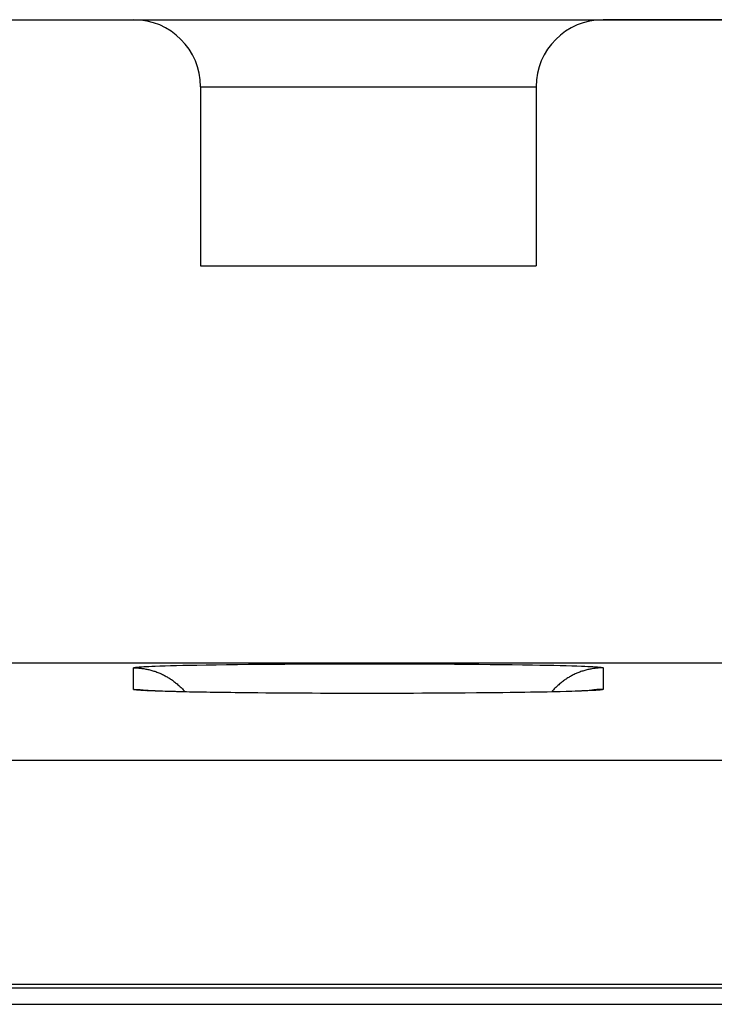
# Model space of a CAD drawing. Units: millimetres. Extents: x -71.9 to -4.6, y -3.6 to 45.4.
# Drawn here: x -32.8 to -29.7, y 38.9 to 43.3 of the extents above; entities that cross this region are included whole.
import ezdxf

# ---------------------------------------------------------------- set-up
doc = ezdxf.new("R2010")
doc.units = ezdxf.units.MM
doc.header["$LTSCALE"] = 16.335
doc.layers.get('0').update_dxf_attribs({"linetype": 'CONTINUOUS'})
for name, color, linetype in [('ASSI', 7, 'CONTINUOUS'), ('DRAFT', 7, 'CONTINUOUS'), ('RACCORDO', 7, 'CONTINUOUS')]:
    doc.layers.add(name, color=color, linetype=linetype)

msp = doc.modelspace()

# ---------------------------------------------------------------- linework, layer by layer
at = {"color": 7, "linetype": 'CONTINUOUS'}
msp.add_line((-32.0081, 42.1965), (-30.5081, 42.1965), dxfattribs=at)
at = {"layer": 'ASSI', "color": 7, "linetype": 'CONTINUOUS'}
for p, q in [((-33.7081, 43.2965), (-32.3081, 43.2965)), ((-32.3078, 43.2965), (-28.8081, 43.2965)), ((-32.0081, 42.9965), (-32.0081, 42.1965)), ((-30.5081, 42.9965), (-30.5081, 42.1965)), ((-32.0081, 42.1965), (-30.5081, 42.1965)), ((-53.3581, 40.4219), (-23.1581, 40.4219)), ((-32.2386, 40.2979), (-32.2481, 40.2984)), ((-32.2272, 40.2973), (-32.2386, 40.2979)), ((-32.214, 40.2967), (-32.2272, 40.2973)), ((-32.199, 40.2961), (-32.214, 40.2967)), ((-32.1822, 40.2955), (-32.199, 40.2961)), ((-32.1636, 40.2949), (-32.1822, 40.2955)), ((-32.1432, 40.2943), (-32.1636, 40.2949)), ((-32.121, 40.2937), (-32.1432, 40.2943)), ((-32.097, 40.2931), (-32.121, 40.2937)), ((-32.0712, 40.2926), (-32.097, 40.2931)), ((-32.0435, 40.292), (-32.0712, 40.2926)), ((-32.0139, 40.2914), (-32.0435, 40.292)), ((-31.9824, 40.2909), (-32.0139, 40.2914)), ((-31.9491, 40.2903), (-31.9824, 40.2909)), ((-31.9141, 40.2898), (-31.9491, 40.2903)), ((-31.8773, 40.2893), (-31.9141, 40.2898)), ((-31.8389, 40.2888), (-31.8773, 40.2893)), ((-31.7784, 40.2882), (-31.8389, 40.2888)), ((-31.7149, 40.2876), (-31.7784, 40.2882)), ((-31.6488, 40.2871), (-31.7149, 40.2876)), ((-31.5805, 40.2866), (-31.6488, 40.2871)), ((-31.5105, 40.2863), (-31.5805, 40.2866)), ((-31.4393, 40.286), (-31.5105, 40.2863)), ((-31.3675, 40.2859), (-31.4393, 40.286)), ((-31.2956, 40.2858), (-31.3675, 40.2859)), ((-31.2241, 40.2858), (-31.2956, 40.2858)), ((-31.1536, 40.2858), (-31.2241, 40.2858)), ((-31.0843, 40.286), (-31.1536, 40.2858)), ((-31.0165, 40.2862), (-31.0843, 40.286)), ((-30.9505, 40.2866), (-31.0165, 40.2862)), ((-30.8866, 40.2869), (-30.9505, 40.2866)), ((-30.825, 40.2874), (-30.8866, 40.2869)), ((-30.7659, 40.2879), (-30.825, 40.2874)), ((-30.7095, 40.2885), (-30.7659, 40.2879)), ((-30.6559, 40.2891), (-30.7095, 40.2885)), ((-30.6054, 40.2898), (-30.6559, 40.2891)), ((-30.5579, 40.2905), (-30.6054, 40.2898)), ((-30.5136, 40.2912), (-30.5579, 40.2905)), ((-30.4726, 40.292), (-30.5136, 40.2912)), ((-30.4349, 40.2928), (-30.4726, 40.292)), ((-30.4005, 40.2936), (-30.4349, 40.2928)), ((-30.3696, 40.2944), (-30.4005, 40.2936)), ((-30.3508, 40.295), (-30.3696, 40.2944)), ((-30.3336, 40.2956), (-30.3508, 40.295)), ((-30.3179, 40.2961), (-30.3336, 40.2956)), ((-30.3037, 40.2967), (-30.3179, 40.2961)), ((-30.2911, 40.2972), (-30.3037, 40.2967)), ((-30.2801, 40.2977), (-30.2911, 40.2972)), ((-30.2708, 40.2983), (-30.2801, 40.2977)), ((-30.2632, 40.2987), (-30.2708, 40.2983)), ((-69.0934, 38.9707), (-20.9581, 38.9707)), ((-69.0081, 38.8965), (-21.1581, 38.8965))]:
    msp.add_line(p, q, dxfattribs=at)
at = {"layer": 'ASSI', "color": 253, "linetype": 'CONTINUOUS'}
for p, q in [((-32.0081, 42.9965), (-30.5081, 42.9965)), ((-32.3081, 40.304), (-32.3081, 40.4)), ((-32.2861, 40.4038), (-32.281, 40.4042)), ((-32.281, 40.4042), (-32.2753, 40.4046)), ((-32.2753, 40.4046), (-32.2691, 40.405)), ((-32.2691, 40.405), (-32.2624, 40.4054)), ((-32.2624, 40.4054), (-32.2514, 40.406)), ((-32.2514, 40.406), (-32.2392, 40.4066)), ((-32.2392, 40.4066), (-32.2258, 40.4071)), ((-32.2258, 40.4071), (-32.2114, 40.4077)), ((-32.2114, 40.4077), (-32.1903, 40.4085)), ((-32.1903, 40.4085), (-32.1674, 40.4092)), ((-32.1674, 40.4092), (-32.1425, 40.4099)), ((-32.1425, 40.4099), (-32.1159, 40.4106)), ((-32.1159, 40.4106), (-32.0874, 40.4113)), ((-32.0874, 40.4113), (-32.0572, 40.4119)), ((-32.0572, 40.4119), (-32.0254, 40.4125)), ((-32.0254, 40.4125), (-31.9834, 40.4133)), ((-31.9834, 40.4133), (-31.939, 40.414)), ((-31.939, 40.414), (-31.8925, 40.4146)), ((-31.8925, 40.4146), (-31.8439, 40.4152)), ((-31.8439, 40.4152), (-31.7934, 40.4158)), ((-31.7934, 40.4158), (-31.7411, 40.4163)), ((-31.7411, 40.4163), (-31.6873, 40.4168)), ((-31.6873, 40.4168), (-31.6321, 40.4172)), ((-31.6321, 40.4172), (-31.5757, 40.4175)), ((-31.5757, 40.4175), (-31.5182, 40.4178)), ((-31.5182, 40.4178), (-31.46, 40.418)), ((-31.46, 40.418), (-31.401, 40.4182)), ((-31.401, 40.4182), (-31.3416, 40.4183)), ((-31.3416, 40.4183), (-31.282, 40.4184)), ((-31.282, 40.4184), (-31.2222, 40.4184)), ((-31.2222, 40.4184), (-31.1626, 40.4183)), ((-31.1626, 40.4183), (-31.1033, 40.4182)), ((-31.1033, 40.4182), (-31.0444, 40.418)), ((-31.0444, 40.418), (-30.9863, 40.4177)), ((-30.9863, 40.4177), (-30.9291, 40.4174)), ((-30.9291, 40.4174), (-30.8729, 40.4171)), ((-30.8729, 40.4171), (-30.8179, 40.4167)), ((-30.8179, 40.4167), (-30.7644, 40.4162)), ((-30.7644, 40.4162), (-30.7125, 40.4157)), ((-30.7125, 40.4157), (-30.6624, 40.4151)), ((-30.6624, 40.4151), (-30.6141, 40.4145)), ((-30.6141, 40.4145), (-30.568, 40.4139)), ((-30.568, 40.4139), (-30.5241, 40.4131)), ((-30.5241, 40.4131), (-30.4907, 40.4125)), ((-30.4907, 40.4125), (-30.4589, 40.4119)), ((-30.4589, 40.4119), (-30.4287, 40.4113)), ((-30.4287, 40.4113), (-30.4002, 40.4106)), ((-30.4002, 40.4106), (-30.3736, 40.4099)), ((-30.3736, 40.4099), (-30.3487, 40.4092)), ((-30.3487, 40.4092), (-30.3258, 40.4085)), ((-30.3258, 40.4085), (-30.3048, 40.4077)), ((-30.3048, 40.4077), (-30.2903, 40.4071)), ((-30.2903, 40.4071), (-30.2769, 40.4066)), ((-30.2769, 40.4066), (-30.2647, 40.406)), ((-30.2647, 40.406), (-30.2537, 40.4054)), ((-30.2537, 40.4054), (-30.247, 40.405)), ((-30.247, 40.405), (-30.2408, 40.4046)), ((-30.2408, 40.4046), (-30.2351, 40.4042)), ((-30.2081, 40.4), (-30.2081, 40.304)), ((-32.2723, 40.2993), (-32.2782, 40.2997)), ((-32.2658, 40.2989), (-32.2723, 40.2993)), ((-32.2589, 40.2985), (-32.2658, 40.2989)), ((-32.2474, 40.2979), (-32.2589, 40.2985)), ((-32.2349, 40.2973), (-32.2474, 40.2979)), ((-32.2211, 40.2967), (-32.2349, 40.2973)), ((-32.2011, 40.296), (-32.2211, 40.2967)), ((-32.1791, 40.2952), (-32.2011, 40.296)), ((-32.1552, 40.2945), (-32.1791, 40.2952)), ((-32.1294, 40.2938), (-32.1552, 40.2945)), ((-32.1019, 40.2931), (-32.1294, 40.2938)), ((-32.0725, 40.2925), (-32.1019, 40.2931)), ((-32.0415, 40.2918), (-32.0725, 40.2925)), ((-32.0089, 40.2912), (-32.0415, 40.2918)), ((-31.9659, 40.2905), (-32.0089, 40.2912)), ((-31.9207, 40.2898), (-31.9659, 40.2905)), ((-31.8733, 40.2892), (-31.9207, 40.2898)), ((-31.8239, 40.2886), (-31.8733, 40.2892)), ((-31.7727, 40.2881), (-31.8239, 40.2886)), ((-31.7198, 40.2876), (-31.7727, 40.2881)), ((-31.6543, 40.2871), (-31.709, 40.2875)), ((-31.587, 40.2866), (-31.6432, 40.287)), ((-31.5182, 40.2863), (-31.5757, 40.2866)), ((-31.4482, 40.286), (-31.5066, 40.2862)), ((-31.3773, 40.2858), (-31.4365, 40.286)), ((-31.3058, 40.2857), (-31.3654, 40.2858)), ((-31.2342, 40.2857), (-31.2939, 40.2857)), ((-31.1626, 40.2858), (-31.2222, 40.2857)), ((-31.1536, 40.2858), (-31.1626, 40.2858)), ((-31.0914, 40.2859), (-31.1507, 40.2858)), ((-31.0211, 40.2862), (-31.0797, 40.286)), ((-30.9518, 40.2865), (-31.0095, 40.2862)), ((-30.8952, 40.2868), (-30.9518, 40.2865)), ((-30.8866, 40.2869), (-30.8952, 40.2868)), ((-30.8288, 40.2873), (-30.884, 40.2869)), ((-30.775, 40.2878), (-30.8288, 40.2873)), ((-30.7659, 40.2879), (-30.775, 40.2878)), ((-30.7228, 40.2883), (-30.7644, 40.2879)), ((-30.6722, 40.2888), (-30.7228, 40.2883)), ((-30.6236, 40.2894), (-30.6722, 40.2888)), ((-30.5771, 40.2901), (-30.6236, 40.2894)), ((-30.5327, 40.2908), (-30.5771, 40.2901)), ((-30.4907, 40.2915), (-30.5327, 40.2908)), ((-30.4589, 40.2921), (-30.4907, 40.2915)), ((-30.4287, 40.2928), (-30.4589, 40.2921)), ((-30.4002, 40.2935), (-30.4287, 40.2928)), ((-30.3736, 40.2942), (-30.4002, 40.2935)), ((-30.3487, 40.2949), (-30.3736, 40.2942)), ((-30.3258, 40.2956), (-30.3487, 40.2949)), ((-30.3048, 40.2964), (-30.3258, 40.2956)), ((-30.2903, 40.2969), (-30.3048, 40.2964)), ((-30.2769, 40.2975), (-30.2903, 40.2969)), ((-30.2647, 40.2981), (-30.2769, 40.2975)), ((-30.2537, 40.2987), (-30.2647, 40.2981)), ((-30.247, 40.2991), (-30.2537, 40.2987)), ((-30.2408, 40.2995), (-30.247, 40.2991)), ((-30.2351, 40.2999), (-30.2408, 40.2995)), ((-30.23, 40.3003), (-30.2351, 40.2999)), ((-18.2154, 39.9853), (-69.2971, 39.9853)), ((-17.9275, 38.9854), (-69.2971, 38.9854))]:
    msp.add_line(p, q, dxfattribs=at)
for points in [[(-32.3081, 40.4), (-32.308, 40.4002), (-32.3078, 40.4005), (-32.3074, 40.4007), (-32.307, 40.4009), (-32.3064, 40.4011), (-32.3056, 40.4013), (-32.3047, 40.4015), (-32.3037, 40.4017), (-32.3026, 40.4019), (-32.3013, 40.4021), (-32.2998, 40.4023), (-32.2983, 40.4025), (-32.2966, 40.4027), (-32.2948, 40.4029), (-32.2928, 40.4032), (-32.2907, 40.4034), (-32.2885, 40.4036), (-32.2861, 40.4038)], [(-32.3081, 40.4), (-32.3034, 40.4), (-32.2988, 40.3999), (-32.2942, 40.3997), (-32.2896, 40.3995), (-32.285, 40.3991), (-32.2804, 40.3988), (-32.2758, 40.3983), (-32.2712, 40.3978), (-32.2666, 40.3972), (-32.262, 40.3965), (-32.2575, 40.3957), (-32.2529, 40.3949), (-32.2484, 40.394), (-32.2439, 40.3931), (-32.2394, 40.3921), (-32.2349, 40.391), (-32.2304, 40.3898), (-32.226, 40.3886), (-32.2215, 40.3873), (-32.2171, 40.3859), (-32.2127, 40.3845), (-32.2083, 40.383), (-32.204, 40.3814), (-32.1997, 40.3798), (-32.1954, 40.3781), (-32.1911, 40.3763), (-32.1869, 40.3745), (-32.1827, 40.3726), (-32.1785, 40.3706), (-32.1743, 40.3686), (-32.1702, 40.3665), (-32.1661, 40.3643), (-32.1621, 40.3621), (-32.1581, 40.3599), (-32.1541, 40.3575), (-32.1501, 40.3551), (-32.1462, 40.3526), (-32.1423, 40.3501), (-32.1385, 40.3475), (-32.1347, 40.3449), (-32.131, 40.3422), (-32.1273, 40.3395), (-32.1236, 40.3366), (-32.12, 40.3338), (-32.1164, 40.3308), (-32.1129, 40.3279), (-32.1094, 40.3248), (-32.1059, 40.3218), (-32.1026, 40.3186), (-32.0992, 40.3154), (-32.0959, 40.3122), (-32.0927, 40.3089), (-32.0895, 40.3056), (-32.0864, 40.3022), (-32.0833, 40.2987), (-32.0802, 40.2952), (-32.0781, 40.2927)], [(-30.2081, 40.4), (-30.2127, 40.4), (-30.2173, 40.3999), (-30.2219, 40.3997), (-30.2265, 40.3995), (-30.2311, 40.3991), (-30.2357, 40.3988), (-30.2403, 40.3983), (-30.2449, 40.3978), (-30.2495, 40.3972), (-30.2541, 40.3965), (-30.2586, 40.3957), (-30.2632, 40.3949), (-30.2677, 40.394), (-30.2722, 40.3931), (-30.2767, 40.3921), (-30.2812, 40.391), (-30.2857, 40.3898), (-30.2902, 40.3886), (-30.2946, 40.3873), (-30.299, 40.3859), (-30.3034, 40.3845), (-30.3078, 40.383), (-30.3121, 40.3814), (-30.3164, 40.3798), (-30.3207, 40.3781), (-30.325, 40.3763), (-30.3292, 40.3745), (-30.3334, 40.3726), (-30.3376, 40.3706), (-30.3418, 40.3686), (-30.3459, 40.3665), (-30.35, 40.3643), (-30.354, 40.3621), (-30.3581, 40.3599), (-30.362, 40.3575), (-30.366, 40.3551), (-30.3699, 40.3526), (-30.3738, 40.3501), (-30.3776, 40.3475), (-30.3814, 40.3449), (-30.3851, 40.3422), (-30.3888, 40.3395), (-30.3925, 40.3366), (-30.3961, 40.3338), (-30.3997, 40.3308), (-30.4032, 40.3279), (-30.4067, 40.3248), (-30.4102, 40.3218), (-30.4136, 40.3186), (-30.4169, 40.3154), (-30.4202, 40.3122), (-30.4234, 40.3089), (-30.4266, 40.3056), (-30.4298, 40.3022), (-30.4328, 40.2987), (-30.4359, 40.2952), (-30.438, 40.2927)], [(-30.2351, 40.4042), (-30.23, 40.4038), (-30.2276, 40.4036), (-30.2254, 40.4034), (-30.2233, 40.4032), (-30.2214, 40.4029), (-30.2195, 40.4027), (-30.2178, 40.4025), (-30.2163, 40.4023), (-30.2148, 40.4021), (-30.2136, 40.4019), (-30.2124, 40.4017), (-30.2114, 40.4015), (-30.2105, 40.4013), (-30.2098, 40.4011), (-30.2091, 40.4009), (-30.2087, 40.4007), (-30.2083, 40.4005), (-30.2081, 40.4002), (-30.2081, 40.4)], [(-32.3081, 40.304), (-32.3034, 40.304), (-32.2988, 40.3039), (-32.2942, 40.3037), (-32.2896, 40.3035), (-32.285, 40.3031), (-32.2804, 40.3028), (-32.2758, 40.3023), (-32.2712, 40.3018), (-32.2666, 40.3012), (-32.262, 40.3005), (-32.2575, 40.2997), (-32.2529, 40.2989), (-32.2513, 40.2986)], [(-32.2782, 40.2997), (-32.2836, 40.3001), (-32.2861, 40.3003), (-32.2885, 40.3005), (-32.2907, 40.3007), (-32.2928, 40.3009), (-32.2948, 40.3011), (-32.2966, 40.3013), (-32.2983, 40.3015), (-32.2998, 40.3017), (-32.3013, 40.302), (-32.3026, 40.3022), (-32.3037, 40.3024), (-32.3047, 40.3026), (-32.3056, 40.3028), (-32.3064, 40.303), (-32.307, 40.3032), (-32.3074, 40.3034), (-32.3078, 40.3036), (-32.308, 40.3038), (-32.3081, 40.304)], [(-30.2081, 40.304), (-30.2127, 40.304), (-30.2173, 40.3039), (-30.2219, 40.3037), (-30.2265, 40.3035), (-30.2311, 40.3031), (-30.2357, 40.3028), (-30.2403, 40.3023), (-30.2449, 40.3018), (-30.2495, 40.3012), (-30.2541, 40.3005), (-30.2586, 40.2997), (-30.2632, 40.2989), (-30.2648, 40.2986)], [(-30.2081, 40.304), (-30.2081, 40.3038), (-30.2083, 40.3036), (-30.2087, 40.3034), (-30.2091, 40.3032), (-30.2098, 40.303), (-30.2105, 40.3028), (-30.2114, 40.3026), (-30.2124, 40.3024), (-30.2136, 40.3022), (-30.2148, 40.302), (-30.2163, 40.3017), (-30.2178, 40.3015), (-30.2195, 40.3013), (-30.2214, 40.3011), (-30.2233, 40.3009), (-30.2254, 40.3007), (-30.2276, 40.3005), (-30.23, 40.3003)]]:
    msp.add_lwpolyline(points, dxfattribs=at)
at = {"layer": 'ASSI', "color": 7, "linetype": 'CONTINUOUS'}
for points in [[(-32.2481, 40.2984), (-32.252, 40.2987), (-32.2553, 40.2989), (-32.2582, 40.2991), (-32.2603, 40.2992), (-32.2611, 40.2993)], [(-30.2536, 40.2994), (-30.2544, 40.2994), (-30.2558, 40.2992), (-30.2577, 40.2991), (-30.2602, 40.2989), (-30.2632, 40.2987)]]:
    msp.add_lwpolyline(points, dxfattribs=at)
for centre, start, end in [((-32.3081, 42.9965), 0, 90), ((-30.2081, 42.9965), 90, 180)]:
    msp.add_arc(centre, 0.3, start, end, dxfattribs=at)
at = {"layer": 'DRAFT', "color": 7, "linetype": 'CONTINUOUS'}
msp.add_line((-53.3581, 40.4219), (-23.1581, 40.4219), dxfattribs=at)
at = {"layer": 'RACCORDO', "color": 7, "linetype": 'CONTINUOUS'}
for p, q in [((-33.7081, 43.2965), (-32.3081, 43.2965)), ((-32.3051, 43.2965), (-30.211, 43.2965)), ((-26.7081, 43.2965), (-30.2081, 43.2965)), ((-32.0081, 42.9965), (-32.0081, 42.1965)), ((-30.5081, 42.9965), (-30.5081, 42.1965)), ((-32.261, 40.2993), (-32.2624, 40.2994)), ((-32.26, 40.2992), (-32.261, 40.2993)), ((-32.2585, 40.2991), (-32.26, 40.2992)), ((-32.2561, 40.2989), (-32.2585, 40.2991)), ((-32.253, 40.2987), (-32.2561, 40.2989)), ((-32.2483, 40.2984), (-32.253, 40.2987)), ((-32.2425, 40.2981), (-32.2483, 40.2984)), ((-32.2357, 40.2977), (-32.2425, 40.2981)), ((-32.2259, 40.2973), (-32.2357, 40.2977)), ((-32.2118, 40.2966), (-32.2259, 40.2973)), ((-30.2977, 40.2969), (-30.3037, 40.2967)), ((-30.2856, 40.2975), (-30.2977, 40.2969)), ((-30.2771, 40.2979), (-30.2856, 40.2975)), ((-30.2701, 40.2983), (-30.2771, 40.2979)), ((-30.2652, 40.2986), (-30.2701, 40.2983)), ((-30.2612, 40.2988), (-30.2652, 40.2986)), ((-30.2587, 40.299), (-30.2612, 40.2988)), ((-30.2566, 40.2992), (-30.2587, 40.299)), ((-30.2551, 40.2993), (-30.2566, 40.2992)), ((-30.2543, 40.2994), (-30.2551, 40.2993)), ((-30.2538, 40.2994), (-30.2543, 40.2994)), ((-30.2535, 40.2994), (-30.2538, 40.2994)), ((-69.0934, 38.9707), (-20.9581, 38.9707)), ((-69.0081, 38.8965), (-21.3422, 38.8965))]:
    msp.add_line(p, q, dxfattribs=at)
at = {"layer": 'RACCORDO', "color": 253, "linetype": 'CONTINUOUS'}
for p, q in [((-32.0081, 42.9965), (-30.5081, 42.9965)), ((-32.3081, 40.304), (-32.3081, 40.4)), ((-32.2861, 40.4038), (-32.281, 40.4042)), ((-32.281, 40.4042), (-32.2753, 40.4046)), ((-32.2753, 40.4046), (-32.2691, 40.405)), ((-32.2691, 40.405), (-32.2624, 40.4054)), ((-32.2624, 40.4054), (-32.2514, 40.406)), ((-32.2514, 40.406), (-32.2392, 40.4066)), ((-32.2392, 40.4066), (-32.2258, 40.4071)), ((-32.2258, 40.4071), (-32.2114, 40.4077)), ((-32.2114, 40.4077), (-32.1903, 40.4085)), ((-32.1903, 40.4085), (-32.1674, 40.4092)), ((-32.1674, 40.4092), (-32.1425, 40.4099)), ((-32.1425, 40.4099), (-32.1159, 40.4106)), ((-32.1159, 40.4106), (-32.0874, 40.4113)), ((-32.0874, 40.4113), (-32.0572, 40.4119)), ((-32.0572, 40.4119), (-32.0254, 40.4125)), ((-32.0254, 40.4125), (-31.9834, 40.4133)), ((-31.9834, 40.4133), (-31.939, 40.414)), ((-31.939, 40.414), (-31.8925, 40.4146)), ((-31.8925, 40.4146), (-31.8439, 40.4152)), ((-31.8439, 40.4152), (-31.7934, 40.4158)), ((-31.7934, 40.4158), (-31.7411, 40.4163)), ((-31.7411, 40.4163), (-31.6873, 40.4168)), ((-31.6873, 40.4168), (-31.6321, 40.4172)), ((-31.6321, 40.4172), (-31.5757, 40.4175)), ((-31.5757, 40.4175), (-31.5182, 40.4178)), ((-31.5182, 40.4178), (-31.46, 40.418)), ((-31.46, 40.418), (-31.401, 40.4182)), ((-31.401, 40.4182), (-31.3416, 40.4183)), ((-31.3416, 40.4183), (-31.282, 40.4184)), ((-31.282, 40.4184), (-31.2222, 40.4184)), ((-31.2222, 40.4184), (-31.1626, 40.4183)), ((-31.1626, 40.4183), (-31.1033, 40.4182)), ((-31.1033, 40.4182), (-31.0444, 40.418)), ((-31.0444, 40.418), (-30.9863, 40.4177)), ((-30.9863, 40.4177), (-30.9291, 40.4174)), ((-30.9291, 40.4174), (-30.8729, 40.4171)), ((-30.8729, 40.4171), (-30.8179, 40.4167)), ((-30.8179, 40.4167), (-30.7644, 40.4162)), ((-30.7644, 40.4162), (-30.7125, 40.4157)), ((-30.7125, 40.4157), (-30.6624, 40.4151)), ((-30.6624, 40.4151), (-30.6141, 40.4145)), ((-30.6141, 40.4145), (-30.568, 40.4139)), ((-30.568, 40.4139), (-30.5241, 40.4131)), ((-30.5241, 40.4131), (-30.4907, 40.4125)), ((-30.4907, 40.4125), (-30.4589, 40.4119)), ((-30.4589, 40.4119), (-30.4287, 40.4113)), ((-30.4287, 40.4113), (-30.4002, 40.4106)), ((-30.4002, 40.4106), (-30.3736, 40.4099)), ((-30.3736, 40.4099), (-30.3487, 40.4092)), ((-30.3487, 40.4092), (-30.3258, 40.4085)), ((-30.3258, 40.4085), (-30.3048, 40.4077)), ((-30.3048, 40.4077), (-30.2903, 40.4071)), ((-30.2903, 40.4071), (-30.2769, 40.4066)), ((-30.2769, 40.4066), (-30.2647, 40.406)), ((-30.2647, 40.406), (-30.2537, 40.4054)), ((-30.2537, 40.4054), (-30.247, 40.405)), ((-30.247, 40.405), (-30.2408, 40.4046)), ((-30.2408, 40.4046), (-30.2351, 40.4042)), ((-30.2081, 40.4), (-30.2081, 40.304)), ((-32.2753, 40.2995), (-32.281, 40.2999)), ((-32.2691, 40.2991), (-32.2753, 40.2995)), ((-32.2624, 40.2987), (-32.2691, 40.2991)), ((-32.2514, 40.2981), (-32.2624, 40.2987)), ((-32.2392, 40.2975), (-32.2514, 40.2981)), ((-32.2258, 40.2969), (-32.2392, 40.2975)), ((-32.2114, 40.2964), (-32.2258, 40.2969)), ((-32.1903, 40.2956), (-32.2114, 40.2964)), ((-32.1674, 40.2949), (-32.1903, 40.2956)), ((-32.1425, 40.2942), (-32.1674, 40.2949)), ((-32.1159, 40.2935), (-32.1425, 40.2942)), ((-32.0874, 40.2928), (-32.1159, 40.2935)), ((-32.0572, 40.2921), (-32.0874, 40.2928)), ((-32.0254, 40.2915), (-32.0572, 40.2921)), ((-31.992, 40.2909), (-32.0254, 40.2915)), ((-31.9481, 40.2902), (-31.992, 40.2909)), ((-31.902, 40.2896), (-31.9481, 40.2902)), ((-31.8537, 40.2889), (-31.902, 40.2896)), ((-31.8036, 40.2884), (-31.8537, 40.2889)), ((-31.7517, 40.2879), (-31.8036, 40.2884)), ((-31.6982, 40.2874), (-31.7517, 40.2879)), ((-31.6432, 40.287), (-31.6982, 40.2874)), ((-31.587, 40.2866), (-31.6432, 40.287)), ((-31.5298, 40.2863), (-31.587, 40.2866)), ((-31.4717, 40.2861), (-31.5298, 40.2863)), ((-31.4129, 40.2859), (-31.4717, 40.2861)), ((-31.3535, 40.2858), (-31.4129, 40.2859)), ((-31.2939, 40.2857), (-31.3535, 40.2858)), ((-31.2342, 40.2857), (-31.2939, 40.2857)), ((-31.1745, 40.2858), (-31.2342, 40.2857)), ((-31.1151, 40.2859), (-31.1745, 40.2858)), ((-31.0562, 40.2861), (-31.1151, 40.2859)), ((-30.9979, 40.2863), (-31.0562, 40.2861)), ((-30.9404, 40.2866), (-30.9979, 40.2863)), ((-30.884, 40.2869), (-30.9404, 40.2866)), ((-30.8288, 40.2873), (-30.884, 40.2869)), ((-30.775, 40.2878), (-30.8288, 40.2873)), ((-30.7228, 40.2883), (-30.775, 40.2878)), ((-30.6722, 40.2888), (-30.7228, 40.2883)), ((-30.6236, 40.2894), (-30.6722, 40.2888)), ((-30.5771, 40.2901), (-30.6236, 40.2894)), ((-30.5327, 40.2908), (-30.5771, 40.2901)), ((-30.4907, 40.2915), (-30.5327, 40.2908)), ((-30.4589, 40.2921), (-30.4907, 40.2915)), ((-30.4287, 40.2928), (-30.4589, 40.2921)), ((-30.4002, 40.2935), (-30.4287, 40.2928)), ((-30.3736, 40.2942), (-30.4002, 40.2935)), ((-30.3487, 40.2949), (-30.3736, 40.2942)), ((-30.3258, 40.2956), (-30.3487, 40.2949)), ((-30.3048, 40.2964), (-30.3258, 40.2956)), ((-30.2903, 40.2969), (-30.3048, 40.2964)), ((-30.2769, 40.2975), (-30.2903, 40.2969)), ((-30.2647, 40.2981), (-30.2769, 40.2975)), ((-30.2537, 40.2987), (-30.2647, 40.2981)), ((-30.247, 40.2991), (-30.2537, 40.2987)), ((-30.2408, 40.2995), (-30.247, 40.2991)), ((-30.2351, 40.2999), (-30.2408, 40.2995)), ((-30.23, 40.3003), (-30.2351, 40.2999)), ((-18.2154, 39.9853), (-69.2971, 39.9853)), ((-17.9275, 38.9854), (-69.2971, 38.9854))]:
    msp.add_line(p, q, dxfattribs=at)
for points in [[(-32.3081, 40.4), (-32.308, 40.4002), (-32.3078, 40.4005), (-32.3074, 40.4007), (-32.307, 40.4009), (-32.3064, 40.4011), (-32.3056, 40.4013), (-32.3047, 40.4015), (-32.3037, 40.4017), (-32.3026, 40.4019), (-32.3013, 40.4021), (-32.2998, 40.4023), (-32.2983, 40.4025), (-32.2966, 40.4027), (-32.2948, 40.4029), (-32.2928, 40.4032), (-32.2907, 40.4034), (-32.2885, 40.4036), (-32.2861, 40.4038)], [(-32.3081, 40.4), (-32.3034, 40.4), (-32.2988, 40.3999), (-32.2942, 40.3997), (-32.2896, 40.3995), (-32.285, 40.3991), (-32.2804, 40.3988), (-32.2758, 40.3983), (-32.2712, 40.3978), (-32.2666, 40.3972), (-32.262, 40.3965), (-32.2575, 40.3957), (-32.2529, 40.3949), (-32.2484, 40.394), (-32.2439, 40.3931), (-32.2394, 40.3921), (-32.2349, 40.391), (-32.2304, 40.3898), (-32.226, 40.3886), (-32.2215, 40.3873), (-32.2171, 40.3859), (-32.2127, 40.3845), (-32.2083, 40.383), (-32.204, 40.3814), (-32.1997, 40.3798), (-32.1954, 40.3781), (-32.1911, 40.3763), (-32.1869, 40.3745), (-32.1827, 40.3726), (-32.1785, 40.3706), (-32.1743, 40.3686), (-32.1702, 40.3665), (-32.1661, 40.3643), (-32.1621, 40.3621), (-32.1581, 40.3599), (-32.1541, 40.3575), (-32.1501, 40.3551), (-32.1462, 40.3526), (-32.1423, 40.3501), (-32.1385, 40.3475), (-32.1347, 40.3449), (-32.131, 40.3422), (-32.1273, 40.3395), (-32.1236, 40.3366), (-32.12, 40.3338), (-32.1164, 40.3308), (-32.1129, 40.3279), (-32.1094, 40.3248), (-32.1059, 40.3218), (-32.1026, 40.3186), (-32.0992, 40.3154), (-32.0959, 40.3122), (-32.0927, 40.3089), (-32.0895, 40.3056), (-32.0864, 40.3022), (-32.0833, 40.2987), (-32.0802, 40.2952), (-32.0781, 40.2927)], [(-30.2081, 40.4), (-30.2127, 40.4), (-30.2173, 40.3999), (-30.2219, 40.3997), (-30.2265, 40.3995), (-30.2311, 40.3991), (-30.2357, 40.3988), (-30.2403, 40.3983), (-30.2449, 40.3978), (-30.2495, 40.3972), (-30.2541, 40.3965), (-30.2586, 40.3957), (-30.2632, 40.3949), (-30.2677, 40.394), (-30.2722, 40.3931), (-30.2767, 40.3921), (-30.2812, 40.391), (-30.2857, 40.3898), (-30.2902, 40.3886), (-30.2946, 40.3873), (-30.299, 40.3859), (-30.3034, 40.3845), (-30.3078, 40.383), (-30.3121, 40.3814), (-30.3164, 40.3798), (-30.3207, 40.3781), (-30.325, 40.3763), (-30.3292, 40.3745), (-30.3334, 40.3726), (-30.3376, 40.3706), (-30.3418, 40.3686), (-30.3459, 40.3665), (-30.35, 40.3643), (-30.354, 40.3621), (-30.3581, 40.3599), (-30.362, 40.3575), (-30.366, 40.3551), (-30.3699, 40.3526), (-30.3738, 40.3501), (-30.3776, 40.3475), (-30.3814, 40.3449), (-30.3851, 40.3422), (-30.3888, 40.3395), (-30.3925, 40.3366), (-30.3961, 40.3338), (-30.3997, 40.3308), (-30.4032, 40.3279), (-30.4067, 40.3248), (-30.4102, 40.3218), (-30.4136, 40.3186), (-30.4169, 40.3154), (-30.4202, 40.3122), (-30.4234, 40.3089), (-30.4266, 40.3056), (-30.4298, 40.3022), (-30.4328, 40.2987), (-30.4359, 40.2952), (-30.438, 40.2927)], [(-30.2351, 40.4042), (-30.23, 40.4038), (-30.2276, 40.4036), (-30.2254, 40.4034), (-30.2233, 40.4032), (-30.2214, 40.4029), (-30.2195, 40.4027), (-30.2178, 40.4025), (-30.2163, 40.4023), (-30.2148, 40.4021), (-30.2136, 40.4019), (-30.2124, 40.4017), (-30.2114, 40.4015), (-30.2105, 40.4013), (-30.2098, 40.4011), (-30.2091, 40.4009), (-30.2087, 40.4007), (-30.2083, 40.4005), (-30.2081, 40.4002), (-30.2081, 40.4)], [(-32.3081, 40.304), (-32.3034, 40.304), (-32.2988, 40.3039), (-32.2942, 40.3037), (-32.2896, 40.3035), (-32.285, 40.3031), (-32.2804, 40.3028), (-32.2758, 40.3023), (-32.2712, 40.3018), (-32.2666, 40.3012), (-32.262, 40.3005)], [(-32.281, 40.2999), (-32.2861, 40.3003), (-32.2885, 40.3005), (-32.2907, 40.3007), (-32.2928, 40.3009), (-32.2948, 40.3011), (-32.2966, 40.3013), (-32.2983, 40.3015), (-32.2998, 40.3017), (-32.3013, 40.302), (-32.3026, 40.3022), (-32.3037, 40.3024), (-32.3047, 40.3026), (-32.3056, 40.3028), (-32.3064, 40.303), (-32.307, 40.3032), (-32.3074, 40.3034), (-32.3078, 40.3036), (-32.308, 40.3038), (-32.3081, 40.304)], [(-30.2081, 40.304), (-30.2127, 40.304), (-30.2173, 40.3039), (-30.2219, 40.3037), (-30.2265, 40.3035), (-30.2311, 40.3031), (-30.2357, 40.3028), (-30.2403, 40.3023), (-30.2449, 40.3018), (-30.2495, 40.3012), (-30.2541, 40.3005)], [(-30.2081, 40.304), (-30.2081, 40.3038), (-30.2083, 40.3036), (-30.2087, 40.3034), (-30.2091, 40.3032), (-30.2098, 40.303), (-30.2105, 40.3028), (-30.2114, 40.3026), (-30.2124, 40.3024), (-30.2136, 40.3022), (-30.2148, 40.302), (-30.2163, 40.3017), (-30.2178, 40.3015), (-30.2195, 40.3013), (-30.2214, 40.3011), (-30.2233, 40.3009), (-30.2254, 40.3007), (-30.2276, 40.3005), (-30.23, 40.3003)], [(-32.262, 40.3005), (-32.2575, 40.2997), (-32.2529, 40.2989), (-32.2513, 40.2986)], [(-30.2541, 40.3005), (-30.2586, 40.2997), (-30.2632, 40.2989), (-30.2648, 40.2986)]]:
    msp.add_lwpolyline(points, dxfattribs=at)
at = {"layer": 'RACCORDO', "color": 7, "linetype": 'CONTINUOUS'}
for centre, start, end in [((-32.3081, 42.9965), 0, 90), ((-30.2081, 42.9965), 90, 180)]:
    msp.add_arc(centre, 0.3, start, end, dxfattribs=at)

doc.saveas('drawing.dxf')
